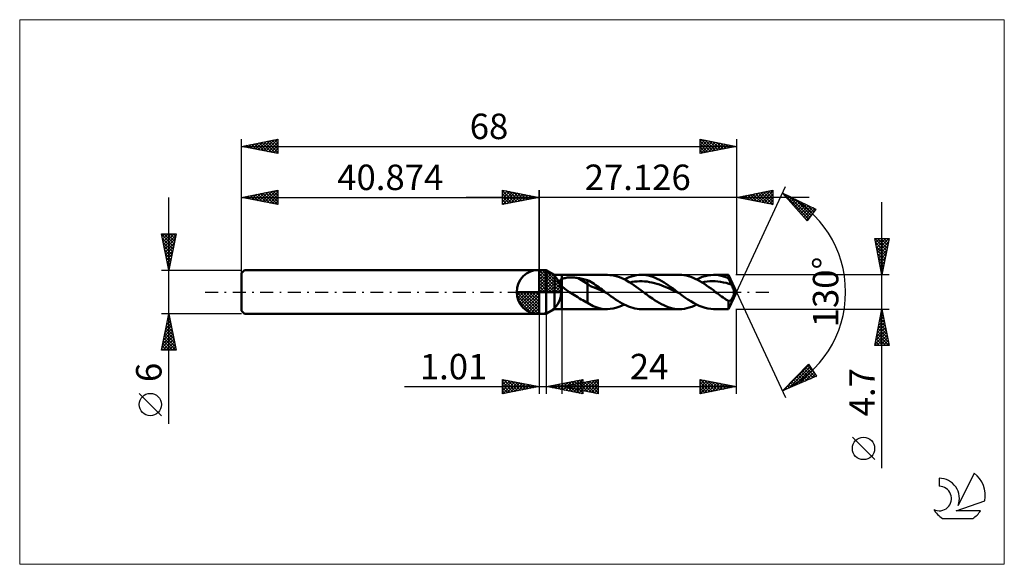
# Model space of a CAD drawing. Units: millimetres. Extents: x -71 to 64, y -37 to 37.
import ezdxf
from ezdxf.enums import TextEntityAlignment as Align

# ---------------------------------------------------------------- set-up
doc = ezdxf.new("R2010")
doc.units = ezdxf.units.MM
doc.header["$LTSCALE"] = 4.45
doc.linetypes.add('cc_dim_arrow', pattern=[0])
doc.linetypes.add('LONGDASH_DASH', pattern=[0.85, 0.4, -0.2, 0.05, -0.2])
for name, color, linetype in [('1', 4, 'CONTINUOUS'), ('2', 7, 'CONTINUOUS'), ('4', 2, 'LONGDASH_DASH'), ('CUT', 1, 'CONTINUOUS'), ('INFTOTAL', 9, 'CONTINUOUS'), ('NOCUT', 7, 'CONTINUOUS'), ('SK1', 4, 'CONTINUOUS'), ('SK2', 7, 'CONTINUOUS'), ('SK4', 2, 'LONGDASH_DASH'), ('SK6', 5, 'CONTINUOUS')]:
    doc.layers.add(name, color=color, linetype=linetype)
doc.styles.get("Standard").update_dxf_attribs({"font": 'Monospac821 BT'})

msp = doc.modelspace()

# ---------------------------------------------------------------- linework, layer by layer
at = {"color": 4, "linetype": 'cc_dim_arrow'}
for p, q in [((0, 2.98), (0.08, 3.06)), ((0, 2.55), (0.47, 3.02)), ((0, 2.98), (2.98, 0)), ((0, 2.12), (0.83, 2.95)), ((0, 1.68), (1.15, 2.84)), ((0.38, 3.04), (3.04, 0.38)), ((0.93, 2.92), (2.92, 0.93)), ((0, 1.25), (1.45, 2.7)), ((0, 2.55), (2.55, 0)), ((0, 0.82), (1.72, 2.53)), ((0, 0.38), (1.96, 2.35)), ((0, 2.12), (2.12, 0)), ((0, 1.68), (1.68, 0)), ((0.05, 0), (2.19, 2.14)), ((0.48, 0), (2.39, 1.91)), ((0.92, 0), (2.57, 1.66)), ((1.35, 0), (2.73, 1.38)), ((1.82, 2.46), (2.46, 1.82)), ((-3.06, -0.08), (-2.98, 0)), ((-3.02, -0.47), (-2.55, 0)), ((-2.95, -0.83), (-2.12, 0)), ((-2.84, -1.15), (-1.68, 0)), ((-2.7, -1.45), (-1.25, 0)), ((-2.65, 0), (0, -2.65)), ((-2.53, -1.72), (-0.82, 0)), ((-2.35, -1.96), (-0.38, 0)), ((-2.21, 0), (0, -2.21)), ((-1.78, 0), (0, -1.78)), ((-1.35, 0), (0, -1.35)), ((-0.92, 0), (0, -0.92)), ((-0.48, 0), (0, -0.48)), ((-0.05, 0), (0, -0.05)), ((0, 1.25), (1.25, 0)), ((0, 0.82), (0.82, 0)), ((0, 0.38), (0.38, 0)), ((1.78, 0), (2.86, 1.08)), ((2.21, 0), (2.97, 0.75)), ((2.65, 0), (3.04, 0.39)), ((-3.06, -0.02), (-0.02, -3.06)), ((-3.02, -0.49), (-0.49, -3.02)), ((-2.86, -1.08), (-1.08, -2.86)), ((-2.14, -2.19), (0, -0.05)), ((-1.91, -2.39), (0, -0.48)), ((-1.66, -2.57), (0, -0.92)), ((-1.38, -2.73), (0, -1.35)), ((-1.08, -2.86), (0, -1.78)), ((-0.75, -2.97), (0, -2.21)), ((-0.39, -3.04), (0, -2.65))]:
    msp.add_line(p, q, dxfattribs=at)
at = {"layer": '1', "color": 4, "linetype": 'CONTINUOUS', "lineweight": 50}
for p, q in [((0, 0), (0, 3.06)), ((0, 3), (1, 3)), ((0, -3), (0, 3)), ((2.13, 2.35), (1, 3)), ((1, -3), (1, 3)), ((2.13, 2.35), (3.13, 2.35)), ((2.13, -2.35), (2.13, 2.35)), ((2.81, 1.43), (2.82, 1.47)), ((2.81, 1.4), (2.81, 1.43)), ((2.81, 1.36), (2.81, 1.4)), ((2.81, 1.33), (2.81, 1.36)), ((2.82, 1.47), (2.83, 1.5)), ((2.83, 1.5), (2.85, 1.54)), ((2.85, 1.54), (2.86, 1.57)), ((2.86, 1.57), (2.88, 1.6)), ((2.88, 1.6), (2.91, 1.62)), ((2.91, 1.62), (2.93, 1.65)), ((2.93, 1.65), (2.96, 1.68)), ((2.96, 1.68), (2.99, 1.7)), ((2.99, 1.7), (3.02, 1.72)), ((3.02, 1.72), (3.06, 1.74)), ((3.06, 1.74), (3.09, 1.76)), ((3.09, 1.76), (3.13, 1.78)), ((3.13, 2.35), (9.38, 2.35)), ((3.13, -2.35), (3.13, 2.35)), ((3.13, 1.78), (3.22, 1.82)), ((3.22, 1.82), (3.33, 1.86)), ((3.33, 1.86), (3.45, 1.9)), ((3.45, 1.9), (3.58, 1.92)), ((3.58, 1.92), (3.71, 1.95)), ((3.71, 1.95), (3.86, 1.97)), ((3.86, 1.97), (4.01, 1.98)), ((4.01, 1.98), (4.18, 1.99)), ((4.18, 1.99), (4.35, 2)), ((4.52, 1.99), (4.35, 2)), ((4.7, 1.99), (4.52, 1.99)), ((4.88, 1.98), (4.7, 1.99)), ((5.05, 1.96), (4.88, 1.98)), ((5.22, 1.94), (5.05, 1.96)), ((5.39, 1.91), (5.22, 1.94)), ((6.68, 1.11), (5.39, 1.91)), ((5.58, 1.88), (5.39, 1.91)), ((5.76, 1.84), (5.58, 1.88)), ((5.95, 1.81), (5.76, 1.84)), ((6.13, 1.77), (5.95, 1.81)), ((6.31, 1.72), (6.13, 1.77)), ((6.5, 1.68), (6.31, 1.72)), ((6.68, 1.63), (6.5, 1.68)), ((6.9, 1.52), (6.68, 1.63)), ((6.68, -1.5), (6.68, 1.63)), ((7.12, 1.39), (6.9, 1.52)), ((7.34, 1.25), (7.12, 1.39)), ((9.75, 2.33), (9.42, 2.35)), ((10.07, 2.29), (9.75, 2.33)), ((10.4, 2.23), (10.07, 2.29)), ((10.73, 2.14), (10.4, 2.23)), ((11.06, 2.03), (10.73, 2.14)), ((11.38, 1.89), (11.06, 2.03)), ((11.71, 1.74), (11.38, 1.89)), ((12.04, 1.56), (11.71, 1.74)), ((11.73, 1.73), (12.06, 1.89)), ((12.37, 1.37), (12.04, 1.56)), ((12.06, 1.89), (12.4, 2.03)), ((12.7, 1.17), (12.37, 1.37)), ((12.4, 2.03), (12.73, 2.14)), ((12.46, 1.32), (12.8, 1.38)), ((12.73, 2.14), (13.07, 2.23)), ((12.8, 1.38), (13.14, 1.43)), ((13.07, 2.23), (13.4, 2.3)), ((13.14, 1.43), (13.48, 1.46)), ((13.4, 2.3), (13.74, 2.34)), ((13.48, 1.46), (13.82, 1.48)), ((13.74, 2.34), (14.07, 2.35)), ((14.16, 1.48), (13.82, 1.48)), ((14.38, 2.34), (14.07, 2.35)), ((14.07, 2.35), (19.3, 2.35)), ((14.5, 1.46), (14.16, 1.48)), ((14.69, 2.3), (14.38, 2.34)), ((14.84, 1.42), (14.5, 1.46)), ((15.01, 2.25), (14.69, 2.3)), ((15.18, 1.37), (14.84, 1.42)), ((15.32, 2.17), (15.01, 2.25)), ((15.52, 1.3), (15.18, 1.37)), ((15.63, 2.07), (15.32, 2.17)), ((15.94, 1.95), (15.63, 2.07)), ((16.25, 1.82), (15.94, 1.95)), ((16.56, 1.66), (16.25, 1.82)), ((16.87, 1.49), (16.56, 1.66)), ((17.18, 1.3), (16.87, 1.49)), ((19.61, 2.34), (19.3, 2.35)), ((19.92, 2.3), (19.61, 2.34)), ((20.24, 2.25), (19.92, 2.3)), ((20.55, 2.17), (20.24, 2.25)), ((20.86, 2.07), (20.55, 2.17)), ((21.17, 1.95), (20.86, 2.07)), ((21.48, 1.81), (21.17, 1.95)), ((21.79, 1.66), (21.48, 1.81)), ((21.65, 1.73), (22.04, 1.91)), ((22.1, 1.49), (21.79, 1.66)), ((22.04, 1.91), (22.43, 2.07)), ((22.41, 1.3), (22.1, 1.49)), ((22.38, 1.32), (22.75, 1.39)), ((22.43, 2.07), (22.82, 2.19)), ((22.75, 1.39), (23.12, 1.44)), ((22.82, 2.19), (23.21, 2.28)), ((23.12, 1.44), (23.49, 1.47)), ((23.21, 2.28), (23.6, 2.33)), ((23.49, 1.47), (23.85, 1.48)), ((23.6, 2.33), (24, 2.35)), ((24.22, 1.47), (23.85, 1.48)), ((24.33, 2.34), (24, 2.35)), ((24, 2.35), (26.03, 2.35)), ((24.59, 1.44), (24.22, 1.47)), ((24.67, 2.3), (24.33, 2.34)), ((24.96, 1.39), (24.59, 1.44)), ((25.01, 2.23), (24.67, 2.3)), ((25.33, 1.32), (24.96, 1.39)), ((25.35, 2.14), (25.01, 2.23)), ((25.69, 2.02), (25.35, 2.14)), ((26.03, 1.88), (25.69, 2.02)), ((27.13, 0), (26.03, 2.35)), ((26.03, 1.88), (26.03, 2.35)), ((26.09, 1.75), (26.03, 1.88)), ((26.14, 1.62), (26.09, 1.75)), ((26.2, 1.5), (26.14, 1.62)), ((26.26, 1.38), (26.2, 1.5)), ((26.32, 1.25), (26.26, 1.38)), ((0, 0), (-3.06, 0)), ((0, 0), (3.06, 0)), ((0, -3.06), (0, 0)), ((2.82, 1.29), (2.81, 1.33)), ((2.82, 1.25), (2.82, 1.29)), ((2.84, 1.22), (2.82, 1.25)), ((2.85, 1.18), (2.84, 1.22)), ((2.87, 1.14), (2.85, 1.18)), ((2.89, 1.11), (2.87, 1.14)), ((2.91, 1.07), (2.89, 1.11)), ((2.93, 1.03), (2.91, 1.07)), ((2.95, 1), (2.93, 1.03)), ((2.98, 0.96), (2.95, 1)), ((3.01, 0.93), (2.98, 0.96)), ((3.04, 0.9), (3.01, 0.93)), ((3.07, 0.86), (3.04, 0.9)), ((3.1, 0.83), (3.07, 0.86)), ((3.13, 0.8), (3.1, 0.83)), ((3.26, 0.67), (3.13, 0.8)), ((3.4, 0.55), (3.26, 0.67)), ((3.55, 0.43), (3.4, 0.55)), ((3.71, 0.32), (3.55, 0.43)), ((3.86, 0.21), (3.71, 0.32)), ((4.02, 0.1), (3.86, 0.21)), ((4.18, 0), (4.02, 0.1)), ((4.41, -0.15), (4.18, 0)), ((7.06, 0.81), (6.68, 1.11)), ((7.44, 0.68), (7.06, 0.81)), ((7.56, 1.11), (7.34, 1.25)), ((7.82, 0.54), (7.44, 0.68)), ((7.78, 0.96), (7.56, 1.11)), ((8.01, 0.81), (7.78, 0.96)), ((8.2, 0.36), (7.82, 0.54)), ((8.23, 0.65), (8.01, 0.81)), ((8.58, 0.19), (8.2, 0.36)), ((8.45, 0.49), (8.23, 0.65)), ((8.67, 0.33), (8.45, 0.49)), ((8.96, 0.01), (8.58, 0.19)), ((8.89, 0.16), (8.67, 0.33)), ((9.11, 0), (8.89, 0.16)), ((9.34, -0.17), (8.96, 0.01)), ((9.15, -0.03), (9.11, 0)), ((13.03, 0.95), (12.7, 1.17)), ((13.36, 0.72), (13.03, 0.95)), ((13.68, 0.49), (13.36, 0.72)), ((14.01, 0.24), (13.68, 0.49)), ((14.34, 0), (14.01, 0.24)), ((14.55, -0.15), (14.34, 0)), ((15.86, 1.22), (15.52, 1.3)), ((16.2, 1.12), (15.86, 1.22)), ((16.54, 1.01), (16.2, 1.12)), ((16.88, 0.88), (16.54, 1.01)), ((17.22, 0.75), (16.88, 0.88)), ((17.49, 1.11), (17.18, 1.3)), ((17.56, 0.61), (17.22, 0.75)), ((17.79, 0.9), (17.49, 1.11)), ((17.9, 0.46), (17.56, 0.61)), ((18.1, 0.68), (17.79, 0.9)), ((18.24, 0.31), (17.9, 0.46)), ((18.42, 0.46), (18.1, 0.68)), ((18.58, 0.15), (18.24, 0.31)), ((18.73, 0.23), (18.42, 0.46)), ((18.92, -0.01), (18.58, 0.15)), ((19.03, 0), (18.73, 0.23)), ((19.07, -0.03), (19.03, 0)), ((22.72, 1.1), (22.41, 1.3)), ((23.03, 0.89), (22.72, 1.1)), ((23.34, 0.68), (23.03, 0.89)), ((23.65, 0.46), (23.34, 0.68)), ((23.96, 0.23), (23.65, 0.46)), ((24.26, 0), (23.96, 0.23)), ((24.47, -0.15), (24.26, 0)), ((25.7, 1.24), (25.33, 1.32)), ((26.07, 1.14), (25.7, 1.24)), ((26.03, -2.35), (27.13, 0)), ((26.44, 1.02), (26.07, 1.14)), ((26.38, 1.14), (26.32, 1.25)), ((26.44, 1.02), (26.38, 1.14)), ((26.51, 0.85), (26.44, 1.02)), ((26.59, 0.69), (26.51, 0.85)), ((26.65, 0.53), (26.59, 0.69)), ((26.71, 0.38), (26.65, 0.53)), ((26.75, 0.24), (26.71, 0.38)), ((26.78, 0.11), (26.75, 0.24)), ((26.79, 0), (26.78, 0.11)), ((26.8, -0.07), (26.79, 0)), ((4.64, -0.29), (4.41, -0.15)), ((4.88, -0.44), (4.64, -0.29)), ((5.11, -0.58), (4.88, -0.44)), ((5.34, -0.73), (5.11, -0.58)), ((5.57, -0.87), (5.34, -0.73)), ((5.79, -1.01), (5.57, -0.87)), ((6.02, -1.14), (5.79, -1.01)), ((6.24, -1.27), (6.02, -1.14)), ((6.46, -1.39), (6.24, -1.27)), ((9.19, -0.06), (9.15, -0.03)), ((9.22, -0.08), (9.19, -0.06)), ((9.26, -0.11), (9.22, -0.08)), ((9.3, -0.14), (9.26, -0.11)), ((9.34, -0.17), (9.3, -0.14)), ((9.63, -0.38), (9.34, -0.17)), ((9.93, -0.6), (9.63, -0.38)), ((10.22, -0.81), (9.93, -0.6)), ((10.52, -1.01), (10.22, -0.81)), ((10.82, -1.21), (10.52, -1.01)), ((11.11, -1.39), (10.82, -1.21)), ((14.75, -0.31), (14.55, -0.15)), ((14.96, -0.46), (14.75, -0.31)), ((15.16, -0.61), (14.96, -0.46)), ((15.37, -0.75), (15.16, -0.61)), ((15.58, -0.9), (15.37, -0.75)), ((15.89, -1.1), (15.58, -0.9)), ((16.2, -1.3), (15.89, -1.1)), ((16.51, -1.49), (16.2, -1.3)), ((19.26, -0.17), (18.92, -0.01)), ((19.11, -0.06), (19.07, -0.03)), ((19.15, -0.08), (19.11, -0.06)), ((19.19, -0.11), (19.15, -0.08)), ((19.22, -0.14), (19.19, -0.11)), ((19.26, -0.17), (19.22, -0.14)), ((19.66, -0.46), (19.26, -0.17)), ((20.05, -0.74), (19.66, -0.46)), ((20.44, -1.01), (20.05, -0.74)), ((20.84, -1.27), (20.44, -1.01)), ((21.23, -1.51), (20.84, -1.27)), ((24.68, -0.31), (24.47, -0.15)), ((24.88, -0.46), (24.68, -0.31)), ((25.09, -0.61), (24.88, -0.46)), ((25.29, -0.75), (25.09, -0.61)), ((25.5, -0.9), (25.29, -0.75)), ((25.59, -0.96), (25.5, -0.9)), ((25.68, -1.02), (25.59, -0.96)), ((25.76, -1.07), (25.68, -1.02)), ((25.85, -1.13), (25.76, -1.07)), ((25.94, -1.19), (25.85, -1.13)), ((26.03, -1.24), (25.94, -1.19)), ((26.06, -1.25), (26.03, -1.24)), ((26.03, -2.35), (26.03, -1.24)), ((26.08, -1.25), (26.06, -1.25)), ((26.08, -1.25), (26.11, -1.25)), ((26.11, -1.25), (26.14, -1.24)), ((26.14, -1.24), (26.17, -1.24)), ((26.17, -1.24), (26.2, -1.22)), ((26.2, -1.22), (26.22, -1.21)), ((26.22, -1.21), (26.25, -1.19)), ((26.25, -1.19), (26.28, -1.17)), ((26.28, -1.17), (26.31, -1.14)), ((26.31, -1.14), (26.34, -1.11)), ((26.34, -1.11), (26.38, -1.08)), ((26.38, -1.08), (26.41, -1.05)), ((26.41, -1.05), (26.44, -1.01)), ((26.44, -1.01), (26.47, -0.96)), ((26.47, -0.96), (26.5, -0.92)), ((26.5, -0.92), (26.53, -0.87)), ((26.53, -0.87), (26.56, -0.82)), ((26.56, -0.82), (26.6, -0.76)), ((26.6, -0.76), (26.63, -0.7)), ((26.63, -0.7), (26.65, -0.64)), ((26.65, -0.64), (26.68, -0.58)), ((26.68, -0.58), (26.71, -0.52)), ((26.71, -0.52), (26.73, -0.46)), ((26.73, -0.46), (26.75, -0.39)), ((26.75, -0.39), (26.77, -0.33)), ((26.77, -0.33), (26.78, -0.27)), ((26.78, -0.27), (26.79, -0.2)), ((26.79, -0.14), (26.8, -0.07)), ((26.79, -0.2), (26.79, -0.14)), ((1, -3), (2.13, -2.35)), ((2.13, -2.35), (3.13, -2.35)), ((9.38, -2.35), (3.13, -2.35)), ((6.68, -1.5), (6.46, -1.39)), ((7.46, -1.93), (6.68, -1.5)), ((7.86, -2.08), (7.46, -1.93)), ((8.25, -2.2), (7.86, -2.08)), ((8.65, -2.29), (8.25, -2.2)), ((9.03, -2.34), (8.65, -2.29)), ((9.42, -2.35), (9.03, -2.34)), ((9.42, -2.35), (9.8, -2.33)), ((9.8, -2.33), (10.18, -2.27)), ((10.18, -2.27), (10.57, -2.19)), ((10.57, -2.19), (10.96, -2.06)), ((10.96, -2.06), (11.34, -1.91)), ((11.41, -1.56), (11.11, -1.39)), ((11.34, -1.91), (11.73, -1.73)), ((11.7, -1.72), (11.41, -1.56)), ((12, -1.86), (11.7, -1.72)), ((12.3, -1.99), (12, -1.86)), ((12.59, -2.1), (12.3, -1.99)), ((12.89, -2.19), (12.59, -2.1)), ((13.19, -2.26), (12.89, -2.19)), ((13.48, -2.31), (13.19, -2.26)), ((13.78, -2.34), (13.48, -2.31)), ((14.07, -2.35), (13.78, -2.34)), ((19.3, -2.35), (14.07, -2.35)), ((16.82, -1.66), (16.51, -1.49)), ((17.13, -1.82), (16.82, -1.66)), ((17.44, -1.95), (17.13, -1.82)), ((17.75, -2.07), (17.44, -1.95)), ((18.06, -2.17), (17.75, -2.07)), ((18.37, -2.25), (18.06, -2.17)), ((18.68, -2.3), (18.37, -2.25)), ((18.99, -2.34), (18.68, -2.3)), ((19.3, -2.35), (18.99, -2.34)), ((19.3, -2.35), (19.64, -2.34)), ((19.64, -2.34), (19.97, -2.3)), ((19.97, -2.3), (20.31, -2.23)), ((20.31, -2.23), (20.64, -2.14)), ((20.64, -2.14), (20.98, -2.03)), ((20.98, -2.03), (21.31, -1.89)), ((21.63, -1.72), (21.23, -1.51)), ((21.31, -1.89), (21.65, -1.73)), ((22.02, -1.91), (21.63, -1.72)), ((22.42, -2.06), (22.02, -1.91)), ((22.81, -2.19), (22.42, -2.06)), ((23.21, -2.28), (22.81, -2.19)), ((23.6, -2.33), (23.21, -2.28)), ((24, -2.35), (23.6, -2.33)), ((26.03, -2.35), (24, -2.35)), ((0, -3), (1, -3))]:
    msp.add_line(p, q, dxfattribs=at)
for start, end in [(90, 180), (0, 90), (180, 270), (270, 0)]:
    msp.add_arc((0, 0), 3.06, start, end, dxfattribs=at)
at = {"layer": '2', "color": 7, "linetype": 'CONTINUOUS', "lineweight": 25}
for p, q in [((-5, 12), (-5, 14)), ((-5, 14), (0, 13)), ((-5, 13.67), (-4.72, 13.94)), ((-5, 13.91), (-3.41, 12.32)), ((-5, 13.24), (-4.37, 13.87)), ((-5, 12.82), (-4.02, 13.8)), ((-5, 12.39), (-3.66, 13.73)), ((-4.96, 12.01), (-3.31, 13.66)), ((-4.58, 13.92), (-3.06, 12.39)), ((-4.43, 12.11), (-2.96, 13.59)), ((-4.05, 13.81), (-2.7, 12.46)), ((-3.52, 13.7), (-2.35, 12.53)), ((-2.99, 13.6), (-1.99, 12.6)), ((0, 0), (0, 14)), ((27.13, 0), (33.89, 14.5)), ((27.13, 14), (27.13, 2.35)), ((27.13, 13), (32.13, 14)), ((29.19, 12.59), (30.22, 13.62)), ((29.54, 12.52), (30.75, 13.72)), ((29.89, 12.45), (31.28, 13.83)), ((30.1, 13.6), (31.59, 12.11)), ((30.25, 12.38), (31.81, 13.94)), ((30.46, 13.67), (32.12, 12)), ((30.6, 12.31), (32.13, 13.83)), ((30.81, 13.74), (32.13, 12.42)), ((31.16, 13.81), (32.13, 12.85)), ((31.52, 13.88), (32.13, 13.27)), ((31.87, 13.95), (32.13, 13.69)), ((32.13, 14), (32.13, 12)), ((33.47, 13.59), (38.06, 11.38)), ((36.86, 9.79), (33.47, 13.59)), ((33.53, 13.56), (37.05, 10.04)), ((37.13, 13), (-10, 13)), ((-5, 13.49), (-3.76, 12.25)), ((-5, 13.06), (-4.12, 12.18)), ((0, 13), (-5, 12)), ((-5, 12.64), (-4.47, 12.11)), ((-5, 12.21), (-4.82, 12.04)), ((-3.9, 12.22), (-2.6, 13.52)), ((-3.37, 12.33), (-2.25, 13.45)), ((-2.84, 12.43), (-1.89, 13.38)), ((-2.46, 13.49), (-1.64, 12.67)), ((-2.31, 12.54), (-1.54, 13.31)), ((-1.93, 13.39), (-1.29, 12.74)), ((-1.78, 12.64), (-1.19, 13.24)), ((-1.4, 13.28), (-0.93, 12.81)), ((-1.25, 12.75), (-0.83, 13.17)), ((-0.87, 13.17), (-0.58, 12.88)), ((-0.72, 12.86), (-0.48, 13.1)), ((-0.34, 13.07), (-0.23, 12.95)), ((-0.19, 12.96), (-0.13, 13.03)), ((32.13, 12), (27.13, 13)), ((27.28, 13.03), (27.35, 12.96)), ((27.42, 12.94), (27.56, 13.09)), ((27.63, 13.1), (27.88, 12.85)), ((27.77, 12.87), (28.09, 13.19)), ((27.98, 13.17), (28.41, 12.74)), ((28.13, 12.8), (28.62, 13.3)), ((28.34, 13.24), (28.94, 12.64)), ((28.48, 12.73), (29.16, 13.41)), ((28.69, 13.31), (29.47, 12.53)), ((28.83, 12.66), (29.69, 13.51)), ((29.04, 13.38), (30, 12.42)), ((29.4, 13.45), (30.53, 12.32)), ((29.75, 13.52), (31.06, 12.21)), ((30.95, 12.23), (32.13, 13.41)), ((31.31, 12.16), (32.13, 12.98)), ((31.66, 12.09), (32.13, 12.56)), ((33.57, 13.48), (33.61, 13.52)), ((33.77, 13.25), (33.9, 13.38)), ((33.97, 13.03), (34.19, 13.25)), ((34.17, 12.8), (34.47, 13.11)), ((34.35, 13.17), (37.23, 10.29)), ((34.37, 12.58), (34.76, 12.97)), ((34.57, 12.36), (35.05, 12.83)), ((34.77, 12.13), (35.33, 12.7)), ((34.97, 11.91), (35.62, 12.56)), ((35.16, 12.78), (37.41, 10.53)), ((35.17, 11.68), (35.91, 12.42)), ((35.37, 11.46), (36.19, 12.28)), ((35.98, 12.38), (37.6, 10.77)), ((47.13, -24.19), (47.13, 12.35)), ((32.01, 12.02), (32.13, 12.13)), ((35.57, 11.23), (36.48, 12.14)), ((35.77, 11.01), (36.77, 12.01)), ((35.97, 10.78), (37.05, 11.87)), ((36.17, 10.56), (37.34, 11.73)), ((36.37, 10.34), (37.63, 11.59)), ((36.57, 10.11), (37.91, 11.46)), ((36.8, 11.99), (37.78, 11.01)), ((38.06, 11.38), (36.86, 9.79)), ((37.62, 11.6), (37.96, 11.25)), ((36.65, 10.02), (36.87, 9.8)), ((36.77, 9.89), (37.44, 10.55)), ((47.13, 2.35), (46.13, 7.35)), ((46.13, 7.35), (48.13, 7.35)), ((46.13, 7.33), (47.79, 5.67)), ((46.17, 7.12), (46.4, 7.35)), ((46.24, 6.77), (46.82, 7.35)), ((46.24, 6.8), (47.72, 5.31)), ((46.31, 6.42), (47.25, 7.35)), ((46.38, 6.06), (47.67, 7.35)), ((46.45, 5.71), (48.09, 7.35)), ((46.52, 5.36), (48.03, 6.86)), ((46.53, 7.35), (47.86, 6.02)), ((46.96, 7.35), (47.93, 6.37)), ((48.13, 7.35), (47.13, 2.35)), ((47.38, 7.35), (48, 6.73)), ((47.8, 7.35), (48.07, 7.08)), ((46.34, 6.27), (47.65, 4.96)), ((46.45, 5.74), (47.58, 4.61)), ((46.6, 5), (47.92, 6.33)), ((46.67, 4.65), (47.82, 5.8)), ((46.55, 5.21), (47.51, 4.25)), ((46.66, 4.67), (47.44, 3.9)), ((46.74, 4.3), (47.71, 5.27)), ((46.77, 4.14), (47.37, 3.55)), ((46.81, 3.94), (47.6, 4.74)), ((46.88, 3.59), (47.5, 4.21)), ((46.87, 3.61), (47.29, 3.19)), ((46.95, 3.23), (47.39, 3.68)), ((46.98, 3.08), (47.22, 2.84)), ((47.02, 2.88), (47.29, 3.15)), ((48.13, 2.35), (27.03, 2.35)), ((47.09, 2.53), (47.18, 2.62)), ((47.09, 2.55), (47.15, 2.49)), ((27.13, 0), (33.89, -14.5)), ((3.13, -2.35), (3.13, -14)), ((27.03, -2.35), (48.13, -2.35)), ((27.13, -14), (27.13, -2.35)), ((46.13, -7.35), (47.13, -2.35)), ((47.09, -2.54), (47.18, -2.64)), ((47.11, -2.43), (47.14, -2.4)), ((47.13, -2.35), (48.13, -7.35)), ((0, -3), (0, -14)), ((1.01, -14), (1.01, -3)), ((46.69, -4.55), (47.42, -3.82)), ((46.79, -4.02), (47.35, -3.46)), ((46.81, -3.95), (47.61, -4.76)), ((46.88, -3.6), (47.5, -4.23)), ((46.9, -3.49), (47.28, -3.11)), ((46.95, -3.25), (47.4, -3.7)), ((47, -2.96), (47.21, -2.76)), ((47.02, -2.89), (47.29, -3.17)), ((46.26, -6.67), (47.7, -5.23)), ((46.37, -6.14), (47.63, -4.88)), ((46.47, -5.61), (47.56, -4.52)), ((46.52, -5.37), (48.03, -6.88)), ((46.58, -5.08), (47.49, -4.17)), ((46.59, -5.02), (47.93, -6.35)), ((46.66, -4.66), (47.82, -5.82)), ((46.73, -4.31), (47.71, -5.29)), ((46.16, -7.2), (47.77, -5.58)), ((46.31, -6.43), (47.23, -7.35)), ((46.38, -6.08), (47.66, -7.35)), ((46.43, -7.35), (47.84, -5.94)), ((46.45, -5.72), (48.08, -7.35)), ((46.86, -7.35), (47.91, -6.29)), ((47.28, -7.35), (47.98, -6.64)), ((48.13, -7.35), (46.13, -7.35)), ((46.17, -7.14), (46.38, -7.35)), ((46.24, -6.78), (46.81, -7.35)), ((47.7, -7.35), (48.06, -7)), ((33.47, -13.59), (37.01, -9.93)), ((33.56, -13.55), (37.08, -10.03)), ((34.31, -13.23), (37.26, -10.28)), ((35.05, -12.91), (37.43, -10.53)), ((35.8, -12.59), (37.6, -10.79)), ((36.21, -10.76), (37.37, -11.91)), ((36.42, -10.54), (37.67, -11.79)), ((36.63, -10.33), (37.96, -11.66)), ((36.84, -10.11), (37.8, -11.07)), ((37.01, -9.93), (38.15, -11.58)), ((-5, -14), (-5, -12)), ((-5, -12), (0, -13)), ((-5, -12.32), (-4.74, -12.05)), ((-5, -12.74), (-4.38, -12.12)), ((-4.86, -12.03), (-3.24, -13.65)), ((-4.33, -12.13), (-2.89, -13.58)), ((1.01, -13), (6.01, -12)), ((3.13, -13), (8.13, -12)), ((4.03, -13.6), (5.55, -12.09)), ((4.39, -13.68), (6.01, -12.05)), ((5.17, -12.17), (6.01, -13)), ((5.53, -12.1), (6.01, -12.58)), ((5.88, -12.03), (6.01, -12.15)), ((6.01, -12), (6.01, -14)), ((6.15, -13.6), (7.66, -12.09)), ((6.5, -13.67), (8.13, -12.05)), ((7.29, -12.17), (8.13, -13.01)), ((7.64, -12.1), (8.13, -12.58)), ((7.99, -12.03), (8.13, -12.16)), ((8.13, -12), (8.13, -14)), ((22.13, -14), (22.13, -12)), ((22.13, -12), (27.13, -13)), ((22.13, -12.29), (22.37, -12.05)), ((22.13, -12.71), (22.72, -12.12)), ((22.2, -12.01), (23.84, -13.66)), ((22.73, -12.12), (24.19, -13.59)), ((38.15, -11.58), (33.47, -13.59)), ((34.96, -12.05), (35.59, -12.68)), ((35.17, -11.84), (35.89, -12.55)), ((35.38, -11.62), (36.18, -12.42)), ((35.59, -11.4), (36.48, -12.3)), ((35.8, -11.19), (36.78, -12.17)), ((36.01, -10.97), (37.07, -12.04)), ((36.54, -12.27), (37.78, -11.04)), ((37.29, -11.95), (37.95, -11.29)), ((38.03, -11.63), (38.12, -11.54)), ((-18.48, -13), (11.01, -13)), ((-5, -13.16), (-4.03, -12.19)), ((-5, -13.59), (-3.68, -12.26)), ((-5, -12.32), (-3.6, -13.72)), ((-5, -12.74), (-3.95, -13.79)), ((0, -13), (-5, -14)), ((-5, -13.16), (-4.3, -13.86)), ((-4.98, -14), (-3.32, -12.34)), ((-4.45, -13.89), (-2.97, -12.41)), ((-3.92, -13.78), (-2.62, -12.48)), ((-3.8, -12.24), (-2.54, -13.51)), ((-3.39, -13.68), (-2.26, -12.55)), ((-3.27, -12.35), (-2.18, -13.44)), ((-2.86, -13.57), (-1.91, -12.62)), ((-2.74, -12.45), (-1.83, -13.37)), ((-2.33, -13.47), (-1.55, -12.69)), ((-2.21, -12.56), (-1.48, -13.3)), ((-1.8, -13.36), (-1.2, -12.76)), ((-1.68, -12.66), (-1.12, -13.22)), ((-1.27, -13.25), (-0.85, -12.83)), ((-1.15, -12.77), (-0.77, -13.15)), ((-0.74, -13.15), (-0.49, -12.9)), ((-0.62, -12.88), (-0.41, -13.08)), ((-0.21, -13.04), (-0.14, -12.97)), ((-0.09, -12.98), (-0.06, -13.01)), ((6.01, -14), (1.01, -13)), ((1.21, -13.04), (1.3, -12.94)), ((1.29, -12.94), (1.42, -13.08)), ((1.56, -13.11), (1.83, -12.84)), ((1.64, -12.87), (1.95, -13.19)), ((1.91, -13.18), (2.36, -12.73)), ((1.99, -12.8), (2.48, -13.29)), ((2.27, -13.25), (2.89, -12.62)), ((2.35, -12.73), (3.01, -13.4)), ((2.62, -13.32), (3.42, -12.52)), ((2.7, -12.66), (3.54, -13.51)), ((2.97, -13.39), (3.95, -12.41)), ((3.05, -12.59), (4.07, -13.61)), ((3.13, -13), (27.13, -13)), ((8.13, -14), (3.13, -13)), ((3.32, -13.04), (3.41, -12.94)), ((3.33, -13.46), (4.49, -12.3)), ((3.4, -12.95), (3.53, -13.08)), ((3.41, -12.52), (4.6, -13.72)), ((3.67, -13.11), (3.94, -12.84)), ((3.68, -13.53), (5.02, -12.2)), ((3.75, -12.88), (4.06, -13.19)), ((3.76, -12.45), (5.14, -13.83)), ((4.02, -13.18), (4.47, -12.73)), ((4.1, -12.8), (4.59, -13.29)), ((4.11, -12.38), (5.67, -13.93)), ((4.38, -13.25), (5, -12.62)), ((4.46, -12.73), (5.12, -13.4)), ((4.47, -12.31), (6.01, -13.85)), ((4.73, -13.32), (5.53, -12.52)), ((4.74, -13.75), (6.01, -12.48)), ((4.81, -12.66), (5.65, -13.51)), ((4.82, -12.24), (6.01, -13.43)), ((5.08, -13.39), (6.06, -12.41)), ((5.09, -13.82), (6.01, -12.9)), ((5.16, -12.59), (6.18, -13.61)), ((5.44, -13.46), (6.59, -12.31)), ((5.45, -13.89), (6.01, -13.33)), ((5.52, -12.52), (6.71, -13.72)), ((5.79, -13.53), (7.12, -12.2)), ((5.87, -12.45), (7.24, -13.82)), ((6.23, -12.38), (7.77, -13.93)), ((6.58, -12.31), (8.13, -13.86)), ((6.85, -13.75), (8.13, -12.47)), ((6.93, -12.24), (8.13, -13.43)), ((7.21, -13.82), (8.13, -12.9)), ((7.56, -13.89), (8.13, -13.32)), ((22.13, -13.14), (23.07, -12.19)), ((22.13, -13.56), (23.43, -12.26)), ((22.13, -13.99), (23.78, -12.33)), ((22.13, -12.37), (23.49, -13.73)), ((22.13, -12.79), (23.13, -13.8)), ((27.13, -13), (22.13, -14)), ((22.13, -13.22), (22.78, -13.87)), ((22.64, -13.9), (24.13, -12.4)), ((23.17, -13.79), (24.49, -12.47)), ((23.26, -12.23), (24.55, -13.52)), ((23.7, -13.69), (24.84, -12.54)), ((23.79, -12.33), (24.9, -13.45)), ((24.23, -13.58), (25.2, -12.61)), ((24.32, -12.44), (25.25, -13.37)), ((24.76, -13.47), (25.55, -12.68)), ((24.85, -12.54), (25.61, -13.3)), ((25.29, -13.37), (25.9, -12.76)), ((25.38, -12.65), (25.96, -13.23)), ((25.82, -13.26), (26.26, -12.83)), ((25.91, -12.76), (26.31, -13.16)), ((26.35, -13.16), (26.61, -12.9)), ((26.44, -12.86), (26.67, -13.09)), ((26.88, -13.05), (26.96, -12.97)), ((26.97, -12.97), (27.02, -13.02)), ((33.71, -13.34), (33.81, -13.45)), ((33.92, -13.13), (34.11, -13.32)), ((34.13, -12.91), (34.4, -13.19)), ((34.33, -12.7), (34.7, -13.06)), ((34.54, -12.48), (35, -12.94)), ((34.75, -12.27), (35.29, -12.81)), ((-5, -13.59), (-4.66, -13.93)), ((5.8, -13.96), (6.01, -13.75)), ((7.91, -13.96), (8.13, -13.74)), ((22.13, -13.64), (22.43, -13.94)), ((33.5, -13.56), (33.51, -13.57)), ((46.13, -23.02), (43.06, -19.96))]:
    msp.add_line(p, q, dxfattribs=at)
msp.add_circle((44.59, -21.49), 1.53, dxfattribs=at)
msp.add_arc((27.13, 0), 15, 295, 65, dxfattribs=at)
at = {"layer": '4', "color": 2, "linetype": 'LONGDASH_DASH', "lineweight": 25}
msp.add_line((0, 0), (27.13, 0), dxfattribs=at)
at = {"layer": 'CUT', "color": 1, "linetype": 'CONTINUOUS', "lineweight": 25}
for p, q in [((26.03, 2.35), (3.13, 2.35)), ((3.13, 2.35), (3.13, 0)), ((27.13, 0), (26.03, 2.35)), ((3.13, 0), (27.13, 0))]:
    msp.add_line(p, q, dxfattribs=at)
at = {"layer": 'INFTOTAL', "color": 9, "linetype": 'CONTINUOUS', "lineweight": 18}
for p, q in [((63.94, 37.4), (-71.36, 37.4)), ((-71.36, 37.4), (-71.36, -37.4)), ((63.94, -37.4), (63.94, 37.4)), ((-71.36, -37.4), (63.94, -37.4))]:
    msp.add_line(p, q, dxfattribs=at)
at = {"layer": 'NOCUT', "color": 7, "linetype": 'CONTINUOUS', "lineweight": 25}
for p, q in [((0, 0), (0, 3)), ((0, 3), (1, 3)), ((2.13, 2.35), (1, 3)), ((3.13, 2.35), (2.13, 2.35)), ((3.13, 0), (3.13, 2.35)), ((1, 0), (0, 0)), ((1, 0), (3.13, 0))]:
    msp.add_line(p, q, dxfattribs=at)
at = {"layer": 'SK1', "color": 4, "linetype": 'CONTINUOUS', "lineweight": 50}
for p, q in [((-40.47, 3), (-40.87, 2.6)), ((0, 3), (-40.47, 3)), ((-40.87, 2.6), (-40.87, -2.6)), ((-40.87, -2.6), (-40.47, -3)), ((-40.47, -3), (0, -3))]:
    msp.add_line(p, q, dxfattribs=at)
at = {"layer": 'SK2', "color": 7, "linetype": 'CONTINUOUS', "lineweight": 25}
for p, q in [((-40.87, 0), (-40.87, 21)), ((-40.87, 20), (-35.87, 21)), ((-39.64, 19.75), (-39.03, 20.37)), ((-39.29, 19.68), (-38.5, 20.48)), ((-39.16, 20.34), (-38.31, 19.49)), ((-38.94, 19.61), (-37.97, 20.58)), ((-38.81, 20.41), (-37.78, 19.38)), ((-38.58, 19.54), (-37.44, 20.69)), ((-38.46, 20.48), (-37.25, 19.27)), ((-38.23, 19.47), (-36.91, 20.79)), ((-38.1, 20.55), (-36.72, 19.17)), ((-37.88, 19.4), (-36.38, 20.9)), ((-37.75, 20.63), (-36.19, 19.06)), ((-37.52, 19.33), (-35.87, 20.98)), ((-37.4, 20.7), (-35.87, 19.17)), ((-37.17, 19.26), (-35.87, 20.55)), ((-37.04, 20.77), (-35.87, 19.6)), ((-36.69, 20.84), (-35.87, 20.02)), ((-36.33, 20.91), (-35.87, 20.45)), ((-35.98, 20.98), (-35.87, 20.87)), ((-35.87, 21), (-35.87, 19)), ((22.13, 19), (22.13, 21)), ((22.13, 21), (27.13, 20)), ((22.13, 20.62), (22.44, 20.94)), ((22.13, 20.19), (22.8, 20.87)), ((22.13, 19.77), (23.15, 20.8)), ((22.13, 19.35), (23.5, 20.72)), ((22.13, 20.72), (23.56, 19.29)), ((22.13, 20.3), (23.21, 19.22)), ((22.22, 19.02), (23.86, 20.65)), ((22.31, 20.96), (23.92, 19.36)), ((22.75, 19.13), (24.21, 20.58)), ((22.84, 20.86), (24.27, 19.43)), ((23.28, 19.23), (24.57, 20.51)), ((23.37, 20.75), (24.62, 19.5)), ((23.81, 19.34), (24.92, 20.44)), ((23.9, 20.64), (24.98, 19.57)), ((24.35, 19.44), (25.27, 20.37)), ((24.43, 20.54), (25.33, 19.64)), ((24.88, 19.55), (25.63, 20.3)), ((24.96, 20.43), (25.68, 19.71)), ((25.49, 20.33), (26.04, 19.78)), ((27.13, 21), (27.13, 2.35)), ((-40.87, 20), (27.13, 20)), ((-35.87, 19), (-40.87, 20)), ((-40.7, 19.97), (-40.62, 20.05)), ((-40.58, 20.06), (-40.43, 19.91)), ((-40.35, 19.9), (-40.09, 20.16)), ((-40.22, 20.13), (-39.9, 19.8)), ((-40, 19.82), (-39.56, 20.26)), ((-39.87, 20.2), (-39.37, 19.7)), ((-39.52, 20.27), (-38.84, 19.59)), ((-36.81, 19.19), (-35.87, 20.13)), ((-36.46, 19.12), (-35.87, 19.7)), ((-36.11, 19.05), (-35.87, 19.28)), ((27.13, 20), (22.13, 19)), ((22.13, 19.88), (22.86, 19.15)), ((22.13, 19.45), (22.5, 19.08)), ((22.13, 19.03), (22.15, 19)), ((25.41, 19.66), (25.98, 20.23)), ((25.94, 19.76), (26.33, 20.16)), ((26.02, 20.22), (26.39, 19.85)), ((26.47, 19.87), (26.69, 20.09)), ((26.55, 20.11), (26.75, 19.92)), ((27, 19.97), (27.04, 20.02)), ((27.09, 20.01), (27.1, 19.99)), ((-40.87, 3), (-40.87, 14)), ((-40.87, 13), (-35.87, 14)), ((-38.76, 12.58), (-37.7, 13.63)), ((-38.41, 12.51), (-37.17, 13.74)), ((-38.05, 12.44), (-36.64, 13.85)), ((-37.93, 13.59), (-36.45, 12.12)), ((-37.7, 12.36), (-36.11, 13.95)), ((-37.57, 13.66), (-35.92, 12.01)), ((-37.34, 12.29), (-35.87, 13.76)), ((-37.22, 13.73), (-35.87, 12.39)), ((-36.86, 13.8), (-35.87, 12.81)), ((-36.51, 13.87), (-35.87, 13.24)), ((-36.16, 13.94), (-35.87, 13.66)), ((-35.87, 14), (-35.87, 12)), ((-5, 12), (-5, 14)), ((-5, 14), (0, 13)), ((-5, 13.67), (-4.72, 13.94)), ((-5, 13.91), (-3.41, 12.32)), ((-5, 13.24), (-4.37, 13.87)), ((-5, 12.82), (-4.02, 13.8)), ((-5, 12.39), (-3.66, 13.73)), ((-4.96, 12.01), (-3.31, 13.66)), ((-4.58, 13.92), (-3.06, 12.39)), ((-4.43, 12.11), (-2.96, 13.59)), ((-4.05, 13.81), (-2.7, 12.46)), ((-3.52, 13.7), (-2.35, 12.53)), ((-2.99, 13.6), (-1.99, 12.6)), ((0, 14), (0, 3)), ((-50.87, -18.11), (-50.87, 13)), ((-40.87, 13), (0, 13)), ((-35.87, 12), (-40.87, 13)), ((-40.75, 13.02), (-40.69, 12.96)), ((-40.53, 12.93), (-40.35, 13.1)), ((-40.4, 13.09), (-40.16, 12.86)), ((-40.17, 12.86), (-39.82, 13.21)), ((-40.05, 13.17), (-39.63, 12.75)), ((-39.82, 12.79), (-39.29, 13.32)), ((-39.69, 13.24), (-39.1, 12.65)), ((-39.47, 12.72), (-38.76, 13.42)), ((-39.34, 13.31), (-38.57, 12.54)), ((-39.11, 12.65), (-38.23, 13.53)), ((-38.99, 13.38), (-38.04, 12.43)), ((-38.63, 13.45), (-37.51, 12.33)), ((-38.28, 13.52), (-36.98, 12.22)), ((-36.99, 12.22), (-35.87, 13.34)), ((-36.64, 12.15), (-35.87, 12.92)), ((-36.28, 12.08), (-35.87, 12.49)), ((-5, 13.49), (-3.76, 12.25)), ((-5, 13.06), (-4.12, 12.18)), ((0, 13), (-5, 12)), ((-5, 12.64), (-4.47, 12.11)), ((-5, 12.21), (-4.82, 12.04)), ((-3.9, 12.22), (-2.6, 13.52)), ((-3.37, 12.33), (-2.25, 13.45)), ((-2.84, 12.43), (-1.89, 13.38)), ((-2.46, 13.49), (-1.64, 12.67)), ((-2.31, 12.54), (-1.54, 13.31)), ((-1.93, 13.39), (-1.29, 12.74)), ((-1.78, 12.64), (-1.19, 13.24)), ((-1.4, 13.28), (-0.93, 12.81)), ((-1.25, 12.75), (-0.83, 13.17)), ((-0.87, 13.17), (-0.58, 12.88)), ((-0.72, 12.86), (-0.48, 13.1)), ((-0.34, 13.07), (-0.23, 12.95)), ((-0.19, 12.96), (-0.13, 13.03)), ((-35.93, 12.01), (-35.87, 12.07)), ((-50.87, 3), (-51.87, 8)), ((-51.87, 8), (-49.87, 8)), ((-51.87, 7.96), (-51.82, 8)), ((-51.85, 7.88), (-50.22, 6.25)), ((-51.79, 7.6), (-51.4, 8)), ((-51.74, 7.35), (-50.29, 5.9)), ((-51.72, 7.25), (-50.97, 8)), ((-51.65, 6.9), (-50.55, 8)), ((-51.64, 6.82), (-50.36, 5.55)), ((-51.58, 6.54), (-50.12, 8)), ((-51.55, 8), (-50.15, 6.61)), ((-51.51, 6.19), (-49.92, 7.78)), ((-51.44, 5.83), (-50.02, 7.25)), ((-51.12, 8), (-50.08, 6.96)), ((-49.87, 8), (-50.87, 3)), ((-50.7, 8), (-50.01, 7.31)), ((-50.27, 8), (-49.94, 7.67)), ((-51.53, 6.29), (-50.44, 5.19)), ((-51.43, 5.76), (-50.51, 4.84)), ((-51.37, 5.48), (-50.13, 6.72)), ((-51.3, 5.13), (-50.24, 6.19)), ((-51.23, 4.77), (-50.34, 5.66)), ((-51.32, 5.23), (-50.58, 4.48)), ((-51.21, 4.7), (-50.65, 4.13)), ((-51.16, 4.42), (-50.45, 5.13)), ((-51.11, 4.17), (-50.72, 3.78)), ((-51.09, 4.07), (-50.55, 4.6)), ((-51.02, 3.71), (-50.66, 4.07)), ((-51.87, 3), (-40.87, 3)), ((-51, 3.64), (-50.79, 3.42)), ((-50.95, 3.36), (-50.77, 3.54)), ((-50.9, 3.11), (-50.86, 3.07)), ((-50.88, 3.01), (-50.87, 3.01)), ((-50.87, -3), (-51.87, -3)), ((-51.87, -8), (-50.87, -3)), ((-51.18, -4.51), (-50.67, -4)), ((-51.07, -3.98), (-50.74, -3.65)), ((-51.05, -3.89), (-50.61, -4.33)), ((-50.98, -3.53), (-50.71, -3.8)), ((-50.96, -3.45), (-50.81, -3.3)), ((-50.91, -3.18), (-50.82, -3.27)), ((-40.87, -3), (-50.87, -3)), ((-50.87, -3), (-49.87, -8)), ((-51.49, -6.1), (-50.46, -5.06)), ((-51.39, -5.57), (-50.53, -4.71)), ((-51.33, -5.3), (-50.18, -6.45)), ((-51.28, -5.04), (-50.6, -4.36)), ((-51.26, -4.95), (-50.29, -5.92)), ((-51.19, -4.6), (-50.4, -5.39)), ((-51.12, -4.24), (-50.5, -4.86)), ((-51.81, -7.69), (-50.25, -6.13)), ((-51.71, -7.16), (-50.32, -5.77)), ((-51.7, -8), (-50.18, -6.48)), ((-51.62, -6.72), (-50.33, -8)), ((-51.6, -6.63), (-50.39, -5.42)), ((-51.55, -6.36), (-49.91, -8)), ((-51.48, -6.01), (-49.97, -7.51)), ((-51.41, -5.66), (-50.08, -6.98)), ((-49.87, -8), (-51.87, -8)), ((-51.83, -7.78), (-51.61, -8)), ((-51.76, -7.42), (-51.18, -8)), ((-51.69, -7.07), (-50.76, -8)), ((-51.27, -8), (-50.11, -6.83)), ((-50.85, -8), (-50.04, -7.19)), ((-50.43, -8), (-49.97, -7.54)), ((-50, -8), (-49.9, -7.89)), ((-51.87, -16.99), (-54.94, -13.93))]:
    msp.add_line(p, q, dxfattribs=at)
msp.add_circle((-53.41, -15.46), 1.53, dxfattribs=at)
at = {"layer": 'SK4', "color": 2, "linetype": 'LONGDASH_DASH', "lineweight": 25}
msp.add_line((-45.87, 0), (32.13, 0), dxfattribs=at)
at = {"layer": 'SK6', "color": 5, "linetype": 'CONTINUOUS', "lineweight": 25}
for p, q in [((54.99, -25.58), (54.99, -26.69)), ((59.79, -24.88), (57.59, -29.34)), ((57.33, -30.04), (61.25, -28.68)), ((60.69, -30.04), (57.33, -30.04)), ((55.45, -31.12), (59.6, -31.12))]:
    msp.add_line(p, q, dxfattribs=at)
for centre, radius, start, end in [((55.01, -28.35), 2.76, 338.9379, 90.4446), ((57.52, -27.93), 3.8, 348.7239, 53.4691), ((55, -28.37), 1.68, 243.4215, 90.3602), ((57.52, -27.93), 3.8, 210.5484, 236.978), ((57.52, -27.93), 3.8, 303.022, 326.3732)]:
    msp.add_arc(centre, radius, start, end, dxfattribs=at)

# ---------------------------------------------------------------- texts
at = {"layer": '2', "color": 7, "linetype": 'CONTINUOUS', "lineweight": 25}
for s, p in [('27.126', (13.56, 14)), ('1.01', (-11.74, -12)), ('24', (15.13, -12))]:
    msp.add_text(s, height=3.5, dxfattribs=at).set_placement(p, align=Align.CENTER)
for s, p in [('130°', (41.13, 0)), ('4.7', (46.13, -13.77))]:
    msp.add_text(s, height=3.5, rotation=90, dxfattribs=at).set_placement(p, align=Align.CENTER)
at = {"layer": 'SK2', "color": 7, "linetype": 'CONTINUOUS', "lineweight": 25}
for s, p in [('68', (-6.87, 21)), ('40.874', (-20.44, 14))]:
    msp.add_text(s, height=3.5, dxfattribs=at).set_placement(p, align=Align.CENTER)
msp.add_text('6', height=3.5, rotation=90, dxfattribs=at).set_placement((-51.87, -11.05), align=Align.CENTER)

doc.saveas('drawing.dxf')
